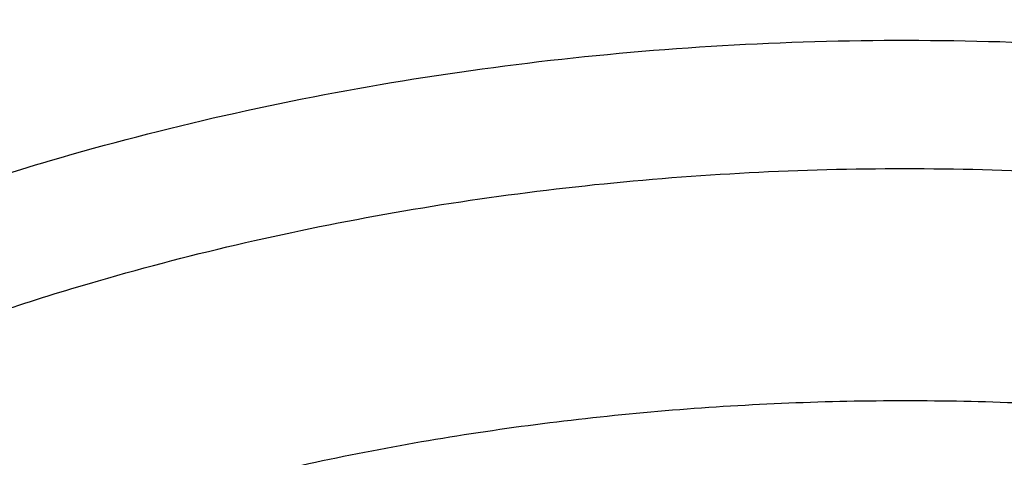
# Model space of a CAD drawing. Units: inches. Extents: x 7.1 to 14.8, y 0.2 to 18.3.
# Drawn here: x 10.7 to 11, y 13.5 to 13.7 of the extents above; entities that cross this region are included whole.
import ezdxf

# ---------------------------------------------------------------- set-up
doc = ezdxf.new("R2010")
doc.units = ezdxf.units.IN
doc.header["$LTSCALE"] = 1.21
doc.header["$MEASUREMENT"] = 0
doc.layers.get('0').update_dxf_attribs({"linetype": 'CONTINUOUS'})

msp = doc.modelspace()

# ---------------------------------------------------------------- linework, layer by layer
at = {"color": 7, "linetype": 'Continuous'}
for points, knots in [([(12.0029295006, 14.7151985673), (11.9224069719, 14.7480717519), (11.7981537801, 14.7913308817), (11.6281026107, 14.8369105478), (11.4969696026, 14.8653898451), (11.3635914099, 14.8878334285), (11.2284957271, 14.904158059), (11.092228794, 14.9143003311), (10.9553389295, 14.9182214051), (10.8183779827, 14.915906148), (10.6818978906, 14.9073635027), (10.5464485478, 14.8926263516), (10.4125753542, 14.8717513078), (10.2808168991, 14.8448183232), (10.1517027219, 14.8119301364), (10.025751156, 14.7732116239), (9.903467366100001, 14.72880896), (9.7853415549, 14.6788886683), (9.6718474224, 14.6236366524), (9.5634408566, 14.5632571915), (9.460558951900001, 14.4979720059), (9.363619307, 14.4280195081), (9.273019534500001, 14.3536542142), (9.189137372100001, 14.275147089), (9.1123295474, 14.1927841799), (9.0429353722, 14.1068743054), (8.9913111237, 14.0322522351), (8.9541045926, 13.9711442818), (8.928359714099999, 13.9248434663), (8.904686617000001, 13.8779208108), (8.8831147259, 13.8304241593), (8.8636723351, 13.7824036977), (8.846385701200001, 13.7339108189), (8.8312780538, 13.684998752), (8.818371127799999, 13.6357218812), (8.8076828698, 13.5861363364), (8.7992290423, 13.5362986666), (8.7930224489, 13.4862686486), (8.7903867208, 13.4528010497), (8.7894471349, 13.4360642956)], [0, 0, 0, 0, 0.0660674051, 0.0997187239, 0.1337021559, 0.167958097, 0.2024235384, 0.2370330081, 0.2717193338, 0.3064144491, 0.3410501854, 0.3755590659, 0.4098751017, 0.4439345855, 0.4776769001, 0.5110453142, 0.5439878061, 0.5764578544, 0.6084152546, 0.6398268967, 0.6706675441, 0.7009205334999999, 0.7305784590000001, 0.7596436916, 0.7881288233, 0.8160568852, 0.8434613845000001, 0.8569831536, 0.8703912746, 0.8836927295999999, 0.8968950365999999, 0.9100062423999999, 0.9230348799, 0.9359899193000001, 0.9488807378, 0.9617169998999999, 0.974508767, 0.9872664068000001, 1, 1, 1, 1]), ([(12.0126609135, 14.6923262939), (11.972507658, 14.7087187918), (11.8907519558, 14.739629297), (11.7651444347, 14.7800256163), (11.6361341041, 14.8146451176), (11.5042552558, 14.8433444423), (11.3700484356, 14.866006665), (11.2340653045, 14.8825388913), (11.0968644509, 14.892873468), (10.9590096045, 14.8969680605), (10.8210671691, 14.8948059008), (10.6836039185, 14.8863958442), (10.5471846433, 14.871772335), (10.4123698206, 14.8509952534), (10.2797132999, 14.8241496522), (10.1497600231, 14.7913453812), (10.0230437874, 14.7527166031), (9.900085066, 14.7084212025), (9.781388890399999, 14.658640085), (9.6674428454, 14.6035764082), (9.5587150447, 14.543454608), (9.4556526344, 14.4785197605), (9.3586788991, 14.4090353732), (9.2681959908, 14.335286577), (9.198112773, 14.2701520331), (9.1457188209, 14.2161949253), (9.0963595856, 14.161693874), (9.0392719691, 14.0915125907), (8.9881106742, 14.0180741635), (8.951307461, 13.9580409089), (8.9258920247, 13.9126432389), (8.902551043099999, 13.8666906017), (8.8813074385, 13.8202301729), (8.8621844193, 13.7733095797), (8.845200954800001, 13.7259776042), (8.8303757983, 13.6782827746), (8.8177234613, 13.6302746864), (8.8072582432, 13.5820028114), (8.7989900632, 13.5335169986), (8.792928758099999, 13.4848686008), (8.7903603849, 13.4523322462), (8.7894471381, 13.4360642955)], [0, 0, 0, 0, 0.0329904245, 0.06645086389999999, 0.1003259857, 0.1345557338, 0.1690761523, 0.2038201502, 0.2387182734, 0.2736994586, 0.3086917832, 0.3436232092, 0.3784223283, 0.4130191087, 0.4473456488000001, 0.4813369397, 0.5149316403, 0.548072868, 0.5807090047, 0.6127945221, 0.6442908218, 0.6751670881, 0.7054011434, 0.7349802928, 0.7639021339000001, 0.7781209068000001, 0.7921795734, 0.8198243533, 0.8468731559, 0.8601901153, 0.8733759012000001, 0.8864379873, 0.8993846181, 0.9122247055, 0.9249678631, 0.9376242985, 0.9502048184999999, 0.9627207184000001, 0.9751837570999999, 0.987606047, 1, 1, 1, 1]), ([(12.7998969765, 13.2956702925), (12.7998970166, 13.3172203374), (12.7983967343, 13.3603870929), (12.791654319, 13.4249412367), (12.7804355716, 13.4891828665), (12.7647689636, 13.5529513331), (12.7446939389, 13.6160927592), (12.7202605536, 13.6784537656), (12.6915292911, 13.7398835791), (12.65857143, 13.8002341808), (12.6214681063, 13.8593605093), (12.5803100333, 13.9171206078), (12.5351975295, 13.9733760422), (12.4862405132, 14.0279923407), (12.4335575398, 14.0808390411), (12.3772763804, 14.1317893596), (12.3175310954, 14.1807229415), (12.2327771121, 14.2436183535), (12.1422859103, 14.3014330121), (12.0469280027, 14.3540148851), (11.946624377, 14.4039303882), (11.8419809347, 14.4481577081), (11.7337759668, 14.4866449055), (11.6218748251, 14.5216962407), (11.5070746402, 14.5506672096), (11.3900889529, 14.5735450053), (11.2709497547, 14.5924510415), (11.1200725621, 14.6082378994), (10.9376923404, 14.6145579337), (10.7553121186, 14.6082378994), (10.6044349259, 14.5924510406), (10.4852957284, 14.5735450048), (10.3683100421, 14.5506672087), (10.2535098577, 14.52169624), (10.1416087163, 14.4866449047), (10.0334037489, 14.4481577074), (9.928760306900001, 14.4039303875), (9.828456681699999, 14.3540148844), (9.7330987742, 14.3014330116), (9.6426075728, 14.2436183529), (9.5578535898, 14.1807229413), (9.498108305, 14.1317893595), (9.441827145700001, 14.0808390411), (9.3891441723, 14.0279923408), (9.3401871561, 13.9733760422), (9.2950746522, 13.9171206079), (9.2539165792, 13.8593605094), (9.2168132556, 13.8002341808), (9.1838553944, 13.7398835792), (9.155124131900001, 13.6784537656), (9.1306907466, 13.6160927592), (9.1106157218, 13.552951333), (9.0949491139, 13.4891828664), (9.0837303665, 13.4249412366), (9.0769879512, 13.3603870928), (9.0754876688, 13.3172203373), (9.075487708899999, 13.2956702925)], [0, 0, 0, 0, 0.0128541219, 0.0257390973, 0.03868527240000001, 0.0517219668, 0.0648770429, 0.0781765007, 0.0916441335, 0.1053012665, 0.1191665656, 0.1332559185, 0.1475823623, 0.1621560594, 0.1769843517, 0.1920718299, 0.2074204109, 0.2230294531, 0.2550064578, 0.2713696813, 0.287968131, 0.3218173006, 0.3390474240999999, 0.3564583521, 0.3917473958, 0.4095942846, 0.4275478592, 0.4636868197, 0.5000000003, 0.5363131814000001, 0.5724521418, 0.5904057161999999, 0.6082526048, 0.6435416485000001, 0.6609525764, 0.6781826998999999, 0.7120318692000001, 0.7286303189, 0.7449935423999999, 0.776970547, 0.7925795892, 0.8079281701000001, 0.8230156483, 0.8378439406, 0.8524176377, 0.8667440815, 0.8808334343, 0.8946987335, 0.9083558665000001, 0.9218234992000001, 0.9351229571999999, 0.9482780331999999, 0.9613147276, 0.9742609027, 0.9871458781, 1, 1, 1, 1]), ([(10.8400685692, 12.029780495), (10.7815724449, 12.0320674584), (10.6940526879, 12.0385756899), (10.5783418053, 12.0534359855), (10.4643941786, 12.0722539734), (10.3523024956, 12.0970822549), (10.2427676552, 12.127909728), (10.1626634905, 12.153789935), (10.0844798377, 12.1824571949), (10.0084083868, 12.213841142), (9.9346379358, 12.2478642642), (9.8633511909, 12.284442845), (9.794724451699999, 12.3234868675), (9.7289285223, 12.3648992718), (9.6661232384, 12.4085810014), (9.587283899800001, 12.4691619536), (9.5142126337, 12.5343181728), (9.44784266, 12.6037425501), (9.4021818573, 12.6570453366), (9.3603285574, 12.7118948807), (9.3223856734, 12.7681578162), (9.288449408, 12.8256948948), (9.2586054979, 12.8843639559), (9.2329295984, 12.9440194166), (9.2114872757, 13.0045130051), (9.194333845900001, 13.0656939559), (9.1815135107, 13.127409213), (9.1730593251, 13.1895039837), (9.168993335, 13.2518222453), (9.169326420199999, 13.3142071661), (9.1740574951, 13.3765016566), (9.183174111, 13.4385489942), (9.1966526761, 13.5001932913), (9.2144584637, 13.561279954), (9.236545278200001, 13.6216563343), (9.2628564074, 13.6811719912), (9.2933248671, 13.7396789704), (9.3278733666, 13.7970322358), (9.3664143557, 13.8530900794), (9.408851018, 13.9077142985), (9.455076649, 13.960769728), (9.5049776425, 14.0121274186), (9.5768523291, 14.0787344887), (9.6550631016, 14.1408083102), (9.7386966105, 14.1981045263), (9.804933995499999, 14.2391668375), (9.8739738265, 14.2778432606), (9.9456479067, 14.3140406384), (10.0197795674, 14.3476700207), (10.1222206736, 14.3892046183), (10.2282455921, 14.4249716906), (10.3371112974, 14.4549410324), (10.4488901371, 14.4812635144), (10.5916078897, 14.5066394169), (10.7364707424, 14.5218020713), (10.8534013047, 14.5278117663), (10.9707435221, 14.5297017788), (11.0587993466, 14.5264729331), (11.1173095527, 14.5222487256)], [0, 0, 0, 0, 0.036149566, 0.0541340125, 0.0720279687, 0.1074541655, 0.1249528039, 0.1422815907, 0.1594233021, 0.1763620375, 0.1930833605, 0.2095744562, 0.2258243082, 0.2418238564, 0.2575661414, 0.2730464648, 0.3032049968, 0.3178962856, 0.3323324908, 0.3465223613, 0.3604776094, 0.3742129216, 0.387745937, 0.4010971554, 0.4142897546, 0.4273493499, 0.4403036886, 0.4531822552000001, 0.4660158091, 0.478835881, 0.4916742349, 0.5045623194, 0.5175307341, 0.5306087277, 0.5438237438, 0.5572010509, 0.570763439, 0.5845309795, 0.5985208646, 0.6127473378, 0.6272216655, 0.6419521393, 0.6569441471999999, 0.6877112702, 0.7034928498, 0.7195307787999999, 0.7358177763, 0.7523444745000001, 0.7690995652, 0.7860699837999999, 0.8205901876, 0.8381129490000001, 0.8557842881000001, 0.8914877987000001, 0.9275411323999999, 0.9456474587, 0.9637752948999999, 1, 1, 1, 1]), ([(9.1858622344, 13.3920090109), (9.1882362118, 13.4111201111), (9.1942523146, 13.4493162488), (9.2069963978, 13.5061112158), (9.2234561662, 13.5624342966), (9.2435963026, 13.6181618859), (9.267374132, 13.6731756052), (9.2947391016, 13.7273573235), (9.3256330152, 13.7805908176), (9.3599898902, 13.8327616967), (9.3977364483, 13.8837578406), (9.4387915764, 13.9334690555), (9.4830690398, 13.9817895599), (9.5467867378, 14.0447292953), (9.6161390024, 14.1039121572), (9.6903863251, 14.1591127547), (9.769400729900001, 14.2126573336), (9.8529924216, 14.2618034386), (9.9404872504, 14.3064540794), (10.0320000394, 14.3487411807), (10.1513191931, 14.395776845), (10.3003677589, 14.4423472998), (10.4548696791, 14.4789886047), (10.6134984689, 14.5053861792), (10.7748994636, 14.5213155748), (10.9376922986, 14.5266403874), (11.1004851367, 14.5213155805), (11.2618861384, 14.5053861896), (11.4205149396, 14.4789886186), (11.5750168781, 14.4423473134), (11.7240654668, 14.3957768548), (11.8433846339, 14.3487411859), (11.9348974216, 14.3064540855), (12.0223922323, 14.2618034556), (12.1059839077, 14.2126573631), (12.1849983029, 14.1591127956), (12.2592456279, 14.1039122014), (12.3285979004, 14.0447293384), (12.3923156075, 13.9817895998), (12.4365930777, 13.9334690915), (12.477648212, 13.8837578726), (12.5153947762, 13.8327617242), (12.5497516579, 13.7805908384), (12.5806455785, 13.7273573343), (12.6080105544, 13.6731756024), (12.63178839, 13.6181618674), (12.6519285315, 13.562434261), (12.668388303, 13.5061111631), (12.6811323834, 13.4493161803), (12.6871484845, 13.4111200333), (12.6895224601, 13.3920089291)], [0, 0, 0, 0, 0.0127568096, 0.0255924441, 0.0385323844, 0.0516005915, 0.06481922679999999, 0.0782084179, 0.0917860734, 0.105567756, 0.1195666191, 0.1337933795, 0.1482563276, 0.1629613664, 0.1931016043, 0.2085455643, 0.2242329541, 0.256310529, 0.2726928416, 0.2892894549, 0.3230738499, 0.3575657891, 0.3926439345, 0.4281733973, 0.4640092621, 0.4999999812, 0.5359907003000001, 0.571826567, 0.6073560322, 0.6424341803, 0.6769261262, 0.7107105269, 0.7273071372, 0.7436894461, 0.7757670137999999, 0.791454401, 0.8068983614, 0.8370386015000001, 0.8517436421, 0.8662065918999999, 0.8804333537000001, 0.8944322183, 0.9082139028, 0.9217915611, 0.9351807555, 0.9483993945999999, 0.9614676058, 0.97440755, 0.9872431878, 1, 1, 1, 1]), ([(9.7992602533, 12.8086278919), (9.7865761014, 12.8256739632), (9.762700411, 12.8603638425), (9.7313503451, 12.9145003278), (9.7049744112, 12.969967886), (9.6836887359, 13.0265339932), (9.6675852943, 13.0839647554), (9.6567351288, 13.1420199556), (9.6511863858, 13.2004557174), (9.6509638994, 13.2590255163), (9.6560686427, 13.3174819168), (9.666477778099999, 13.3755782718), (9.6821450454, 13.4330703686), (9.7030014464, 13.4897178616), (9.7289561157, 13.5452854351), (9.7598972436, 13.5995437018), (9.7956929563, 13.6522699031), (9.836192123, 13.7032484867), (9.8812250466, 13.7522716793), (9.9306041643, 13.7991400476), (9.9841247639, 13.8436630648), (10.0415656961, 13.8856597424), (10.1026901529, 13.924959277), (10.1672465161, 13.9614017047), (10.2349692873, 13.9948385487), (10.3055800874, 14.0251334353), (10.378788756, 14.0521626902), (10.4542943882, 14.0758159222), (10.531786971, 14.0959964061), (10.6109470996, 14.1126216379), (10.6914531675, 14.1256236027), (10.8003009183, 14.1380762355), (10.8827085868, 14.1418074319), (10.9376923427, 14.141807432)], [0, 0, 0, 0, 0.0290596317, 0.0575300981, 0.0854736419, 0.1129649944, 0.1400902386, 0.1669451135, 0.1936327738, 0.2202610885, 0.2469396238, 0.2737765086, 0.3008754002, 0.3283327498, 0.3562355195, 0.3846594397999999, 0.4136678269, 0.4433109268, 0.4736257127, 0.504636057, 0.5363531861999999, 0.5687763315, 0.6018935123, 0.6356823985, 0.6701112154, 0.7051396644, 0.7407198393000001, 0.7767971309999999, 0.8133111440999999, 0.8501964773, 0.8873839015999999, 0.9248002023999999, 1, 1, 1, 1]), ([(10.9376923427, 14.1418074439), (10.9926760939, 14.1418074334), (11.0750837546, 14.1380762348), (11.1839314967, 14.1256236061), (11.264437558, 14.1126216428), (11.3435976804, 14.095996414), (11.4210902575, 14.0758159335), (11.4965958844, 14.0521627054), (11.5698045484, 14.025133455), (11.6404153444, 13.9948385733), (11.7081381123, 13.9614017347), (11.772694473, 13.9249593128), (11.833818928, 13.8856597843), (11.8912598594, 13.843663113), (11.9447804592, 13.7991401025), (11.9941595779, 13.752271741), (12.0391925036, 13.7032485554), (12.0796916733, 13.6522699788), (12.1154873901, 13.5995437844), (12.1464285232, 13.5452855247), (12.1723831987, 13.4897179579), (12.193239607, 13.4330704715), (12.2089068826, 13.375578381), (12.2193160274, 13.3174820319), (12.2244207809, 13.2590256369), (12.2241983057, 13.200455843), (12.2186495748, 13.1420200857), (12.2077994223, 13.0839648893), (12.1916959944, 13.0265341303), (12.1704103335, 12.9699680255), (12.1440344146, 12.914500469), (12.1126843642, 12.8603639846), (12.0888086843, 12.8256741052), (12.0761245378, 12.8086280337)], [0, 0, 0, 0, 0.0751997972, 0.1126160979, 0.1498035221, 0.1866888552, 0.2232028683, 0.2592801601, 0.2948603352, 0.3298887843, 0.3643176016, 0.3981064882, 0.4312236695, 0.4636468155, 0.4953639453, 0.5263742903, 0.556689077, 0.5863321776, 0.6153405654, 0.6437644865, 0.6716672569, 0.699124607, 0.7262234991, 0.7530603842, 0.7797389195000001, 0.8063672340000001, 0.8330548940000001, 0.8599097683, 0.8870350116, 0.9145263629000001, 0.9424699053, 0.9709403701, 1, 1, 1, 1]), ([(10.9376923427, 12.3082959657), (10.8964291949, 12.3082959657), (10.8140726473, 12.3111495241), (10.6916440959, 12.3239604115), (10.5715608953, 12.345176616), (10.4549825956, 12.3745964394), (10.3611497296, 12.4058943841), (10.2888798235, 12.434823842), (10.2195700326, 12.4658366041), (10.1531222109, 12.50058203), (10.0900958563, 12.5389956193), (10.0452063066, 12.5691923794), (10.0024640021, 12.6009111596), (9.9619705279, 12.6340767883), (9.9238241093, 12.6686101153), (9.8881166754, 12.7044285444), (9.8549344549, 12.7414463296), (9.824358179299999, 12.7795752389), (9.7964620934, 12.8187239359), (9.7713140203, 12.8587985062), (9.7489758809, 12.8997030046), (9.7295025524, 12.9413389944), (9.7129418942, 12.9836059996), (9.699335420599999, 13.0264019981), (9.6887170634, 13.0696231816), (9.6811131335, 13.1131644164), (9.6765431612, 13.1569196774), (9.6750186735, 13.2007821081), (9.6765431612, 13.2446445388), (9.6811131335, 13.2883997998), (9.6887170634, 13.3319410345), (9.699335420599999, 13.3751622181), (9.7129418942, 13.4179582166), (9.7295025524, 13.4602252218), (9.7489758809, 13.5018612116), (9.7713140203, 13.54276571), (9.7964620934, 13.5828402803), (9.824358179299999, 13.6219889773), (9.8549344549, 13.6601178866), (9.8881166754, 13.6971356718), (9.9238241093, 13.7329541009), (9.9619705279, 13.7674874278), (10.0024640021, 13.8006530565), (10.0452063066, 13.8323718367), (10.0900958563, 13.8625685969), (10.1531222109, 13.9009821862), (10.2195700326, 13.9357276121), (10.2888798235, 13.9667403742), (10.3611497296, 13.995669832), (10.4549825956, 14.0269677768), (10.5715608953, 14.0563876002), (10.6916440959, 14.0776038047), (10.8140726473, 14.0904146921), (10.8964291949, 14.0932682505), (10.9376923427, 14.0932682505)], [0, 0, 0, 0, 0.0363137852, 0.0724527579, 0.1082478738, 0.1435372377, 0.1781722868, 0.1952059413, 0.2120285384, 0.2449831731, 0.2611018957, 0.276968505, 0.2925776883, 0.3079264117, 0.3230140254, 0.3378424531000001, 0.3524162897, 0.3667428595, 0.3808323381, 0.3946977716, 0.4083550284, 0.4218227789, 0.4351223618, 0.4482775612, 0.4613143722999999, 0.474260664, 0.4871457606, 0.5, 0.5128542394, 0.525739336, 0.5386856277000001, 0.5517224388, 0.5648776382, 0.5781772211, 0.5916449716, 0.6053022284, 0.6191676618999999, 0.6332571404999999, 0.6475837103000001, 0.6621575469, 0.6769859746, 0.6920735883, 0.7074223117, 0.723031495, 0.7388981043, 0.7550168268999999, 0.7879714616, 0.8047940587000001, 0.8218277131999999, 0.8564627623000001, 0.8917521262, 0.9275472421, 0.9636862148, 1, 1, 1, 1]), ([(10.9376923427, 12.3082999196), (10.9789554651, 12.3082999196), (11.0613119618, 12.3111534762), (11.1837404376, 12.3239643556), (11.303823564, 12.345180547), (11.4204017918, 12.3746003523), (11.5142345998, 12.4058982777), (11.5865044612, 12.4348277177), (11.6558142093, 12.4658404607), (11.7222619899, 12.5005858651), (11.7852883056, 12.5389994306), (11.8301778276, 12.5691961721), (11.8729201058, 12.6009149327), (11.9134135549, 12.634080541), (11.9515599499, 12.6686138466), (11.9872673618, 12.7044322535), (12.0204495618, 12.7414500159), (12.0510258185, 12.7795789016), (12.0789218872, 12.8187275745), (12.1040699447, 12.85880212), (12.1264080704, 12.8997065931), (12.1458813868, 12.9413425572), (12.1624420348, 12.9836095363), (12.1760485, 13.0264055084), (12.1866668506, 13.0696266652), (12.1942707759, 13.1131678731), (12.1988407453, 13.1569231071), (12.2003652321, 13.2007855107), (12.1988407453, 13.2446479143), (12.1942707759, 13.2884031483), (12.1866668506, 13.3319443561), (12.1760485, 13.3751655129), (12.1624420348, 13.417961485), (12.1458813868, 13.4602284641), (12.1264080704, 13.5018644282), (12.1040699447, 13.5427689013), (12.0789218872, 13.5828434469), (12.0510258185, 13.6219921197), (12.0204495618, 13.6601210054), (11.9872673618, 13.6971387678), (11.9515599499, 13.7329571748), (11.9134135549, 13.7674904804), (11.8729201057, 13.8006560886), (11.8301778276, 13.8323748492), (11.7852883056, 13.8625715907), (11.7222619899, 13.9009851563), (11.6558142093, 13.9357305607), (11.5865044612, 13.9667433037), (11.5142345998, 13.9956727436), (11.4204017918, 14.0269706691), (11.303823564, 14.0563904743), (11.1837404376, 14.0776066657), (11.0613119618, 14.0904175452), (10.9789554651, 14.0932711018), (10.9376923427, 14.0932711018)], [0, 0, 0, 0, 0.0363137852, 0.0724527579, 0.1082478738, 0.1435372377, 0.1781722868, 0.1952059413, 0.2120285384, 0.2449831731, 0.2611018957, 0.276968505, 0.2925776883, 0.3079264117, 0.3230140254, 0.3378424531000001, 0.3524162897, 0.3667428595, 0.3808323381, 0.3946977716, 0.4083550284, 0.4218227789, 0.4351223618, 0.4482775612, 0.4613143722999999, 0.474260664, 0.4871457606, 0.5, 0.5128542394, 0.525739336, 0.5386856277000001, 0.5517224388, 0.5648776382, 0.5781772211, 0.5916449716, 0.6053022284, 0.6191676618999999, 0.6332571404999999, 0.6475837103000001, 0.6621575469, 0.6769859746, 0.6920735883, 0.7074223117, 0.723031495, 0.7388981043, 0.7550168268999999, 0.7879714616, 0.8047940587000001, 0.8218277131999999, 0.8564627623000001, 0.8917521262, 0.9275472421, 0.9636862148, 1, 1, 1, 1]), ([(10.9376923427, 12.3603490227), (10.9185007001, 12.3603490227), (10.8897156627, 12.3608394024), (10.8513871899, 12.362492851), (10.8131620557, 12.3648168522), (10.765574128, 12.3689695569), (10.708846828, 12.3759254896), (10.652668888, 12.3848390055), (10.597176919, 12.3956915573), (10.5425028038, 12.4084553114), (10.4712269956, 12.4278839451), (10.3849067278, 12.4566764398), (10.2861161263, 12.4984296607), (10.2083981842, 12.5390680571), (10.1498113147, 12.5747759083), (10.1080846635, 12.6028451434), (10.068353581, 12.6323291133), (10.0307131412, 12.6631582029), (9.9952543357, 12.6952585681), (9.9620625004, 12.7285533142), (9.931218232400001, 12.7629631755), (9.9027962283, 12.7984057839), (9.8768653503, 12.834796174), (9.8534892379, 12.872047453), (9.8327249554, 12.9100700828), (9.8146233709, 12.9487725518), (9.7992297015, 12.9880617777), (9.7865818912, 13.0278426286), (9.7767113752, 13.0680186531), (9.769643432999999, 13.1084922925), (9.765395445900001, 13.1491648124), (9.7639780883, 13.1899369627), (9.765395445800001, 13.230709113), (9.7696434338, 13.2713816325), (9.7767113759, 13.3118552719), (9.7865818918, 13.3520312963), (9.7992297027, 13.3918121467), (9.8146233721, 13.4311013725), (9.8327249566, 13.4698038413), (9.8534892392, 13.5078264707), (9.8768653516, 13.5450777495), (9.9027962295, 13.5814681394), (9.931218233500001, 13.6169107473), (9.9620625014, 13.6513206084), (9.9952543366, 13.6846153542), (10.0307131418, 13.7167157192), (10.0683535815, 13.7475448086), (10.1080846637, 13.7770287783), (10.1498113147, 13.8050980133), (10.2083981839, 13.8408058643), (10.2861161255, 13.8814442605), (10.3849067267, 13.9231974814), (10.4712269943, 13.9519899761), (10.5425028023, 13.9714186099), (10.5971769175, 13.984182364), (10.6526688866, 13.9950349158), (10.7088468267, 14.0039484317), (10.7655741268, 14.0109043648), (10.8131620548, 14.0150570694), (10.8513871896, 14.0173810704), (10.8897156626, 14.019034519), (10.9185007001, 14.0195248988), (10.9376923427, 14.0195248988)], [0, 0, 0, 0, 0.0181691991, 0.0272483663, 0.0363188967, 0.0544230103, 0.07246223019999999, 0.09041542150000001, 0.1082618687, 0.1259817505, 0.143556013, 0.1781898923, 0.2120382363, 0.2449917597, 0.2611099382, 0.2769760063, 0.2925846709, 0.3079328744, 0.323019974, 0.3378479107, 0.3524212522, 0.3667473351, 0.3808363483, 0.3947013102, 0.4083581043, 0.4218254095, 0.4351245411, 0.4482792962, 0.4613156743, 0.4742615291, 0.4871461914, 0.5000000008, 0.5128538096, 0.5257384718, 0.5386843271, 0.5517207048, 0.5648754597, 0.5781745917, 0.5916418966, 0.6052986905, 0.6191636525, 0.6332526656, 0.6475787483, 0.6621520897, 0.6769800264, 0.6920671259000001, 0.7074153292, 0.7230239937999999, 0.7388900619, 0.7550082402, 0.7879617634999999, 0.8218101073, 0.8564439866, 0.874018249, 0.8917381307, 0.9095845781, 0.9275377695, 0.9455769892, 0.9636811031, 0.9727516335999999, 0.9818308009000001, 1, 1, 1, 1]), ([(10.9376923427, 14.0195248988), (10.9545039493, 14.0195248988), (10.9881159254, 14.0190235777), (11.0384473895, 14.0167410162), (11.0885929776, 14.0129129031), (11.1384585047, 14.0075656198), (11.1879541318, 14.0007126517), (11.2369876685, 13.9923608545), (11.285469169, 13.9825265379), (11.3490099377, 13.9675202307), (11.4265469654, 13.9452211539), (11.5163419655, 13.9127965698), (11.601887234, 13.8750404117), (11.6825518349, 13.8322271786), (11.7577432938, 13.7846665692), (11.8269072149, 13.7327025264), (11.8895331477, 13.6767081593), (11.9451517353, 13.6170921933), (11.9856090629, 13.5643632775), (12.0139624053, 13.5208359886), (12.0330907727, 13.4878033228), (12.0501931491, 13.4542171532), (12.0652385148, 13.4201390193), (12.0781981037, 13.3856320829), (12.08904721, 13.3507602347), (12.0977657475, 13.3155884328), (12.1043362667, 13.2801819425), (12.1087471153, 13.2446069576), (12.11098904, 13.2089297716), (12.1110582501, 13.1732171095), (12.1089545058, 13.1375356793), (12.104681525, 13.1019522048), (12.0982481711, 13.0665330128), (12.0896658686, 13.0313443245), (12.0789518748, 12.9964514288), (12.0661258688, 12.9619193597), (12.0512125502, 12.9278120595), (12.0342400375, 12.8941925744), (12.0152400994, 12.8611234295), (11.9942483164, 12.8286645181), (11.9634348632, 12.7859740943), (11.9200114542, 12.7344451477), (11.8610585074, 12.6764744937), (11.7953104962, 12.6223179928), (11.7232583147, 12.5723708868), (11.6454331519, 12.526992158), (11.5624067553, 12.4865098944), (11.4747943487, 12.4512187584), (11.4142763238, 12.4314925597), (11.3834414753, 12.4225371753)], [0, 0, 0, 0, 0.0185614642, 0.037108036, 0.05561904030000001, 0.0740787267, 0.0924709153, 0.1107789458, 0.1289868595, 0.1470792225, 0.1828535713, 0.2179955608, 0.2524073257, 0.2860068905, 0.3187311297, 0.3505386103, 0.3814125082, 0.4113632587, 0.4404307947, 0.4546590536, 0.4686957763, 0.4825546779, 0.496251397, 0.5098033309000001, 0.5232295145, 0.5365504902, 0.5497880477, 0.5629650361, 0.5761050535, 0.589232176, 0.6023706514, 0.6155445761, 0.6287775886, 0.6420925922, 0.6555114508, 0.6690547978, 0.6827417623, 0.6965898559999999, 0.7106148290000001, 0.7248305225, 0.7392488982, 0.7687230062, 0.7991028066, 0.8304142081999999, 0.8626545503, 0.8957951521999999, 0.9297840425, 0.9645489121999999, 1, 1, 1, 1]), ([(12.0991096116, 13.1899369608), (12.09910969, 13.2067392326), (12.0976450985, 13.2404248282), (12.0910682534, 13.2907129336), (12.0801363447, 13.3406177124), (12.0648933269, 13.3899433753), (12.0453998102, 13.4385036435), (12.0217327433, 13.4861145252), (11.9939846972, 13.5325969724), (11.9622628464, 13.5777771567), (11.926689948, 13.6214854956), (11.8941240557, 13.6563601614), (11.8663185275, 13.6833771976), (11.8370405126, 13.7100647734), (11.7982811083, 13.7421915086), (11.7487899337, 13.7784535038), (11.6962536233, 13.8124992079), (11.6408708358, 13.8442009111), (11.5828491837, 13.873440832), (11.5224065616, 13.9001099856), (11.4597697881, 13.9241089882), (11.3951738909, 13.9453483088), (11.3288612088, 13.9637486183), (11.2610805458, 13.9792411346), (11.1920862183, 13.9917678924), (11.1221371612, 14.001282105), (11.051495883, 14.007748219), (10.9804274706, 14.0111420312), (10.909198721, 14.0114508457), (10.8380767154, 14.0086733626), (10.7673292857, 14.0028202735), (10.6972185976, 13.9939125693), (10.6053683856, 13.9780828072), (10.5375805845, 13.9616572751), (10.4932371752, 13.9486693912)], [0, 0, 0, 0, 0.0249700784, 0.0500336097, 0.0752816198, 0.1008004179, 0.1266696247, 0.1529605074, 0.1797347921, 0.2070438724, 0.2349283857, 0.2634181291, 0.277898238, 0.2925359359, 0.3222832119, 0.3526627142, 0.3836643311, 0.4152694624, 0.4474517522, 0.4801777259, 0.5134076071, 0.5470959636, 0.5811924379, 0.6156424478, 0.6503877817, 0.6853673537, 0.7205177727, 0.7557740288, 0.7910701293000001, 0.8263396606, 0.8615164606999999, 0.8965354687999999, 0.9313321914, 1, 1, 1, 1]), ([(12.0991096116, 13.1851457739), (12.09910969, 13.2019480457), (12.0976450985, 13.2356336412), (12.0910682534, 13.2859217467), (12.0801363447, 13.3358265255), (12.0648933269, 13.3851521884), (12.0453998102, 13.4337124566), (12.0217327433, 13.4813233383), (11.9939846972, 13.5278057856), (11.9622628464, 13.5729859698), (11.926689948, 13.6166943087), (11.8941240557, 13.6515689745), (11.8663185275, 13.6785860107), (11.8370405126, 13.7052735865), (11.7982811083, 13.7374003217), (11.7487899337, 13.7736623169), (11.6962536233, 13.807708021), (11.6408708358, 13.8394097242), (11.5828491837, 13.8686496451), (11.5224065615, 13.8953187988), (11.4597697881, 13.9193178013), (11.3951738909, 13.9405571219), (11.3288612089, 13.9589574314), (11.2610805453, 13.9744499476), (11.19208622, 13.9869767058), (11.1221371549, 13.996490917), (11.0514959064, 14.0029570352), (10.9804273828, 14.0063508361), (10.9091990486, 14.0066596815), (10.8380754941, 14.0038821002), (10.7440051452, 13.9960993255), (10.6510224045, 13.9822333631), (10.5599726125, 13.9622907587), (10.5153035394, 13.9503445044), (10.4932371752, 13.943881416)], [0, 0, 0, 0, 0.0249700671, 0.050033587, 0.0752815857, 0.1008003723, 0.1266695673, 0.1529604381, 0.1797347107, 0.2070437786, 0.2349282792, 0.2634180097, 0.2778981121, 0.2925358034, 0.3222830659, 0.3526625544, 0.3836641573, 0.4152692742, 0.4474515495, 0.4801775084, 0.5134073745000001, 0.5470957157, 0.5811921746, 0.6156421689, 0.6503874871, 0.6853670432, 0.7205174462999999, 0.7557736864, 0.7910697709000001, 0.8263392861, 0.8615160717, 0.9313146326999999, 0.9658292356999999, 1, 1, 1, 1]), ([(10.6608677499, 13.6166250007), (10.6794609059, 13.62207081), (10.7172419448, 13.6318433178), (10.7749961898, 13.6430554925), (10.8338634899, 13.6508550797), (10.8934388837, 13.655188389), (10.9533165994, 13.6560261508), (11.0130875881, 13.6533626637), (11.0723438827, 13.6472160055), (11.1306809659, 13.6376279092), (11.1877006775, 13.6246634154), (11.2430139057, 13.6084103896), (11.2962432357, 13.5889788433), (11.3470254816, 13.5665000874), (11.3950140524, 13.5411257639), (11.4398812209, 13.5130266145), (11.4813198908, 13.4823916262), (11.5190461779, 13.4494254354), (11.5527980139, 13.4143518487), (11.5775937493, 13.38334045), (11.5951589429, 13.3577289293), (11.6071146556, 13.3382827856), (11.6179215854, 13.3185021474), (11.6275603733, 13.2984199778), (11.6360150521, 13.27807135), (11.6432698046, 13.2574907761), (11.6493129301, 13.2367141047), (11.6541326851, 13.2157768482), (11.6577216483, 13.1947154585), (11.6600723549, 13.1735661841), (11.6611817235, 13.1523657965), (11.6610467138, 13.1311509848), (11.6596685986, 13.1099585328), (11.6570488413, 13.0888252368), (11.6531930194, 13.0677875863), (11.6481071072, 13.046882146), (11.6418008579, 13.0261448029), (11.6342847747, 13.0056116786), (11.6255723048, 12.9853173741), (11.6123022115, 12.9584645186), (11.5927228202, 12.9256395947), (11.5648845618, 12.8880243151), (11.5327550697, 12.8521872076), (11.5089690384, 12.8299654477), (11.4964670327, 12.8192129644)], [0, 0, 0, 0, 0.0355917559, 0.071635459, 0.1080163839, 0.1446144251, 0.1813053405, 0.2179634376, 0.2544635333, 0.2906831977, 0.3265049195, 0.3618183404999999, 0.3965225287, 0.4305283162, 0.4637607004, 0.4961613017, 0.5276908486999999, 0.5583316285000001, 0.5880897906, 0.6169973258, 0.6311538343, 0.6451222145000001, 0.6589142516, 0.6725433184, 0.6860245077, 0.6993743535, 0.7126108778, 0.7257532833, 0.7388219005, 0.7518378662, 0.7648229743000001, 0.7777993618000001, 0.7907892825, 0.8038148268, 0.8168976534000001, 0.830058765, 0.8433182372, 0.8566950645, 0.8702069216, 0.8838700795000001, 0.9116984021, 0.9402873656, 0.969707054, 1, 1, 1, 1]), ([(10.3816925998, 12.8168408557), (10.3640206071, 12.8318548062), (10.3390178639, 12.8556986508), (10.3092837066, 12.8901119337), (10.2893509588, 12.9165407511), (10.2716365944, 12.9437529519), (10.2562006218, 12.9716577134), (10.2430982411, 13.0001595514), (10.2323757113, 13.0291608086), (10.2240712485, 13.0585615531), (10.2182151686, 13.0882601793), (10.2148287799, 13.1181534479), (10.2139241212, 13.1481371325), (10.2155047539, 13.1781065851), (10.2195650703, 13.2079571432), (10.2260898368, 13.2375848766), (10.2350554888, 13.2668869684), (10.2464300187, 13.2957620476), (10.2601723911, 13.3241109533), (10.2762339286, 13.3518367074), (10.2945584677, 13.3788445849), (10.3150818642, 13.4050430318), (10.3377325117, 13.4303430823), (10.3624336742, 13.4546598382), (10.3983380405, 13.4859662884), (10.4377019632, 13.5146229224), (10.4799321046, 13.5404945276), (10.5134800162, 13.558733958), (10.5484750053, 13.5755541937), (10.5972277724, 13.5961501083), (10.6351239943, 13.6090848292), (10.6608677499, 13.6166250007)], [0, 0, 0, 0, 0.06466768070000001, 0.09602985289999999, 0.1267647271, 0.1569082905, 0.1865069848, 0.2156174394, 0.2443060709, 0.2726481561, 0.3007265265, 0.3286300258, 0.3564515966, 0.3842861137, 0.4122281393, 0.4403696844, 0.4687981554, 0.4975945012, 0.5268316358, 0.5565733922, 0.586873739, 0.6177762106, 0.6493138899, 0.681509547, 0.7143757722, 0.7820963352, 0.8169562073000001, 0.8524464663, 0.8885370192000001, 0.9251909576, 1, 1, 1, 1])]:
    msp.add_open_spline(points, degree=3, knots=knots, dxfattribs=at)
at = {"color": 9, "linetype": 'Continuous'}
for points, knots in [([(9.672218348300001, 13.1411185737), (9.6703023441, 13.1565453466), (9.6675925256, 13.1875215956), (9.6669416203, 13.2341482636), (9.6697116683, 13.2807380277), (9.675895194299999, 13.3271606769), (9.6854748739, 13.373290618), (9.6984237315, 13.4190022763), (9.714705217799999, 13.4641719902), (9.7342740966, 13.5086778077), (9.7570764093, 13.5523998901), (9.7830490613, 13.5952210829), (9.8121210234, 13.637026984), (9.8442128988, 13.6777054809), (9.8792390604, 13.7171495916), (9.9301758212, 13.7684092458), (9.9862332374, 13.8162758804), (10.0466638372, 13.8605224374), (10.1113455161, 13.9032188862), (10.1800713533, 13.9418856992), (10.2521689141, 13.9764362987), (10.3277290119, 14.008741208), (10.4263105416, 14.0437324655), (10.5493099725, 14.0766507696), (10.6549666063, 14.0964005463), (10.7410231454, 14.1075531662), (10.8281248395, 14.1155727334), (10.8938507754, 14.1179766119), (10.9376923427, 14.1179766119)], [0, 0, 0, 0, 0.0259925916, 0.0519371901, 0.0779033413, 0.1039601891, 0.1301752005, 0.1566129434, 0.183334008, 0.2103941146, 0.2378433592, 0.2657256219, 0.2940782584, 0.322931906, 0.3523103615, 0.3822306809, 0.4437117622, 0.4752957439, 0.507426855, 0.5732568638000001, 0.6069324014999999, 0.6410751094, 0.7106219785, 0.7816292284, 0.8537693744, 0.890159122, 0.9266945084, 1, 1, 1, 1]), ([(12.2031663372, 13.1411185737), (12.2050823414, 13.1565453466), (12.2077921599, 13.1875215956), (12.2084430652, 13.2341482636), (12.2056730172, 13.2807380277), (12.1994894911, 13.3271606769), (12.1899098116, 13.373290618), (12.176960954, 13.4190022763), (12.1606794677, 13.4641719902), (12.1411105889, 13.5086778077), (12.1183082762, 13.5523998901), (12.0923356241, 13.5952210829), (12.063263662, 13.637026984), (12.0311717867, 13.6777054809), (11.9961456251, 13.7171495916), (11.9452088643, 13.7684092458), (11.8891514481, 13.8162758804), (11.8287208483, 13.8605224374), (11.7640391694, 13.9032188862), (11.6953133322, 13.9418856992), (11.6232157714, 13.9764362987), (11.5476556735, 14.008741208), (11.4490741438, 14.0437324655), (11.326074713, 14.0766507696), (11.2204180792, 14.0964005463), (11.1343615401, 14.1075531662), (11.0472598459, 14.1155727332), (10.98153391, 14.1179766122), (10.9376923427, 14.1179766129)], [0, 0, 0, 0, 0.0259925916, 0.0519371901, 0.0779033413, 0.1039601891, 0.1301752005, 0.1566129434, 0.183334008, 0.2103941146, 0.2378433592, 0.2657256219, 0.2940782584, 0.322931906, 0.3523103615, 0.3822306809, 0.4437117622, 0.4752957439, 0.507426855, 0.5732568638000001, 0.6069324014999999, 0.6410751094, 0.7106219785, 0.7816292284, 0.8537693744, 0.890159122, 0.9266945083, 1, 1, 1, 1]), ([(9.6739347793, 13.1272991134), (9.6720213724, 13.1427049626), (9.6693152264, 13.1736391981), (9.6686651998, 13.2202026259), (9.6714314868, 13.2667291999), (9.6776066223, 13.313088886), (9.6871733052, 13.359156261), (9.7001045967, 13.4048059207), (9.7163639969, 13.4499143711), (9.7359063311, 13.4943598256), (9.7586777138, 13.5380226081), (9.7846151362, 13.580785723), (9.8136476652, 13.6225349233), (9.8456960116, 13.6631582485), (9.8806746647, 13.7025488618), (9.9315423368, 13.7537389934), (9.9875237195, 13.8015407074), (10.0478723548, 13.8457272537), (10.1124663035, 13.8883657943), (10.1810989258, 13.9269801644), (10.2530986989, 13.9614839038), (10.3285563129, 13.9937449988), (10.4270041347, 14.0286887986), (10.5498367396, 14.0615624566), (10.65535007, 14.0812854472), (10.7412898897, 14.0924229411), (10.8282734469, 14.1004316316), (10.8939102382, 14.1028322498), (10.9376923427, 14.1028322498)], [0, 0, 0, 0, 0.0259925919, 0.0519371906, 0.0779033418, 0.1039601897, 0.130175201, 0.1566129439, 0.1833340083, 0.2103941147, 0.2378433591, 0.2657256216, 0.2940782579, 0.3229319053, 0.3523103605, 0.3822306798, 0.4437117608, 0.4752957424, 0.5074268533, 0.573256862, 0.6069323997, 0.6410751076, 0.7106219769, 0.7816292270999999, 0.8537693734999999, 0.8901591213, 0.9266945079000001, 1, 1, 1, 1]), ([(12.2014499069, 13.1272991188), (12.2033633138, 13.1427049681), (12.2060694597, 13.1736392036), (12.2067194864, 13.2202026313), (12.2039531993, 13.2667292055), (12.1977780639, 13.3130888915), (12.188211381, 13.3591562665), (12.1752800895, 13.4048059263), (12.1590206892, 13.4499143767), (12.139478355, 13.4943598312), (12.1167069723, 13.5380226138), (12.0907695499, 13.5807857287), (12.0617370209, 13.622534929), (12.0296886744, 13.6631582542), (11.9947100213, 13.7025488675), (11.9438423492, 13.7537389992), (11.8878609665, 13.8015407132), (11.8275123312, 13.8457272595), (11.7629183824, 13.8883658001), (11.6942857601, 13.9269801703), (11.622285987, 13.9614839097), (11.5468283729, 13.9937450047), (11.4483805511, 14.0286888046), (11.3255479461, 14.0615624625), (11.2200346156, 14.0812854532), (11.1340947959, 14.092422947), (11.0471112386, 14.1004316376), (10.9814744473, 14.1028322558), (10.9376923427, 14.1028322558)], [0, 0, 0, 0, 0.0259925919, 0.0519371906, 0.0779033418, 0.1039601897, 0.130175201, 0.1566129439, 0.1833340083, 0.2103941147, 0.2378433591, 0.2657256216, 0.2940782579, 0.3229319053, 0.3523103605, 0.3822306798, 0.4437117608, 0.4752957424, 0.5074268533, 0.573256862, 0.6069323997, 0.6410751076, 0.7106219769, 0.7816292270999999, 0.8537693734999999, 0.8901591213, 0.9266945079000001, 1, 1, 1, 1]), ([(10.6735051131, 13.5768763291), (10.7049140752, 13.5860758112), (10.7530932153, 13.5972920482), (10.8184307851, 13.6071348018), (10.8683243644, 13.6119994999), (10.9185832065, 13.6142808905), (10.9689441588, 13.6139678556), (11.0191391191, 13.6110617294), (11.0689020232, 13.6055779267), (11.1179688109, 13.5975454119), (11.1660792331, 13.5870066224), (11.2129781226, 13.5740171719), (11.2584167683, 13.5586455383), (11.3021542056, 13.5409726656), (11.3439584644, 13.5210915004), (11.3836077452, 13.499106448), (11.4208915617, 13.4751328502), (11.4556117439, 13.4492963138), (11.4875833312, 13.4217320357), (11.5166353885, 13.3925841637), (11.5426117356, 13.362005178), (11.5653716318, 13.3301553342), (11.5847904446, 13.2972021566), (11.6007604703, 13.263320023), (11.6131918039, 13.228689651), (11.6220133128, 13.1934974405), (11.6271737468, 13.1579345464), (11.6286427741, 13.1221955827), (11.626411653, 13.0864768153), (11.6204936524, 13.0509746242), (11.6109229963, 13.0158821315), (11.5977570624, 12.9813930875), (11.586744619, 12.9591524448), (11.5806961847, 12.9482076925)], [0, 0, 0, 0, 0.0708602894, 0.1068247809, 0.1430173698, 0.179342762, 0.2157049452, 0.2520070719, 0.2881531814, 0.3240493959, 0.3596052512, 0.3947350233, 0.4293590769, 0.4634052502, 0.4968102713000001, 0.5295212106, 0.5614969717, 0.5927097733, 0.6231465998, 0.6528105737, 0.6817221620999999, 0.7099201012, 0.7374618867, 0.7644236579000001, 0.7908992725, 0.8169984256999999, 0.8428437549, 0.8685669813, 0.8943043048, 0.9201914058, 0.9463584912, 0.9729258129999999, 1, 1, 1, 1]), ([(10.2946884658, 12.9482076832), (10.2906590216, 12.9554989281), (10.2830865944, 12.9702302412), (10.273186108, 12.9928496935), (10.2648469608, 13.0157855177), (10.2580891421, 13.0389823126), (10.2529298564, 13.0623857697), (10.2493809172, 13.0859401273), (10.2474516562, 13.1095895756), (10.2471465284, 13.1332777846), (10.248466181, 13.1569484027), (10.2514078498, 13.1805450351), (10.2559635417, 13.204011714), (10.262122989, 13.2272925612), (10.2698703473, 13.2503327412), (10.2791872989, 13.2730774977), (10.2900515202, 13.2954740538), (10.30668779, 13.3250206169), (10.3313333841, 13.3608437802), (10.3602711172, 13.3942307728), (10.3860154834, 13.4196618633), (10.4067859721, 13.4382110932), (10.428800598, 13.4560256361), (10.4599871289, 13.4789222703), (10.5018473407, 13.5054329913), (10.5557391166, 13.5334288694), (10.6131879164, 13.5576079346), (10.6531092374, 13.570902545), (10.6735051057, 13.5768763799)], [0, 0, 0, 0, 0.0293883174, 0.0583892458, 0.08704980890000001, 0.11542209, 0.1435623931, 0.1715307158, 0.1993897459, 0.2272039422, 0.2550385176, 0.2829583318, 0.311026852, 0.3393052117, 0.3678511648, 0.3967184932, 0.4259561518, 0.455607904, 0.5162753243, 0.5789828658, 0.6111595736, 0.6438909476, 0.6771803133, 0.7110257546, 0.7803351415, 0.8517275392, 0.925025483, 1, 1, 1, 1]), ([(11.2672895628, 13.476694064), (11.2451465441, 13.4856832459), (11.2110770926, 13.4976977805), (11.1645226688, 13.5107726256), (11.1165224196, 13.522058431), (11.0550859555, 13.5324515521), (10.9801407702, 13.5388929247), (10.9046454208, 13.5392721084), (10.829576085, 13.5335826516), (10.7559074387, 13.5219001581), (10.7078774809, 13.5100952574), (10.6843645197, 13.5032084705)], [0, 0, 0, 0, 0.1206999263, 0.1821362959, 0.2441756704, 0.3696710513000001, 0.4964444604, 0.6236832923, 0.7505598197, 0.8762562249, 1, 1, 1, 1])]:
    msp.add_open_spline(points, degree=3, knots=knots, dxfattribs=at)

doc.saveas('drawing.dxf')
